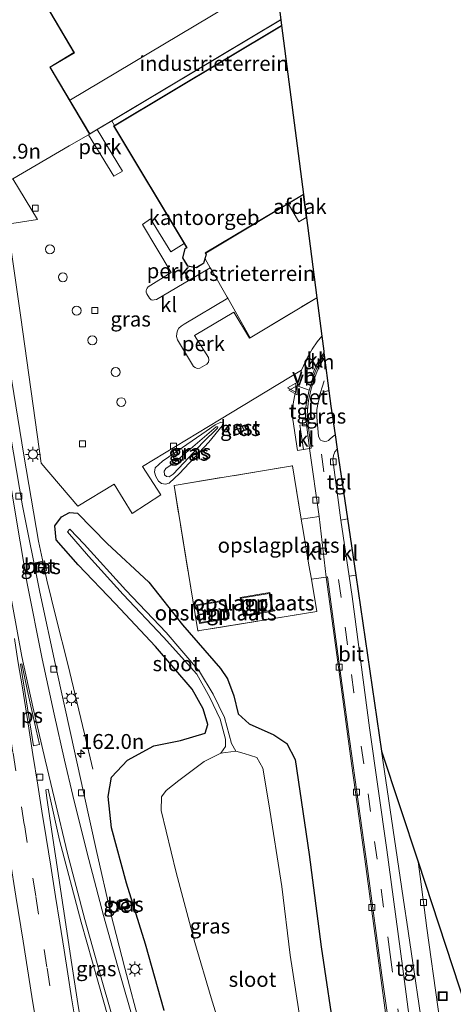
# Model space of a CAD drawing. Units: metres. Extents: x 155978 to 158207, y 381249 to 387503.
# Drawn here: x 157779 to 157852, y 382645 to 382810 of the extents above; entities that cross this region are included whole.
import ezdxf
from ezdxf.enums import TextEntityAlignment as Align

# ---------------------------------------------------------------- set-up
doc = ezdxf.new("R2010")
doc.units = ezdxf.units.M
doc.linetypes.add('IE-TERREINAFSCHEIDING', pattern=[10, 8, -2])
doc.linetypes.add('VW-3-9_STREEP', pattern=[12, 3, -9])
doc.layers.get('0').update_dxf_attribs({"lineweight": 25})
for name, color, linetype, lineweight in [('B-ME-AL-OVERIG-GV-B6', 7, 'BV-GELEIDERAIL', 18), ('B-ME-AL-OVERIG-S-B1', 7, 'Continuous', 18), ('B-ME-AM-KILOMETR-S-B1', 7, 'Continuous', 18), ('B-ME-BV-GELEIDECONSTRUCTIE-GELEIDERAIL-L-B1', 213, 'BV-GELEIDERAIL', 18), ('B-ME-GW-KRUINLIJN-L-B1', 93, 'Continuous', 18), ('B-ME-GW-TEENLIJN-L-B1', 93, 'Continuous', 18), ('B-ME-IE-GRASLAND-GV-B6', 93, 'Continuous', 18), ('B-ME-IE-GRONDWERKLIJN-GROND_INGERICHT-GV-B6', 253, 'Continuous', 18), ('B-ME-IE-INRICHTINGSELEMENT-S-B1', 253, 'Continuous', 18), ('B-ME-IE-MEUBILAIR_WEGMEUBILAIR-LICHTMAST-S-B1', 8, 'Continuous', 18), ('B-ME-IE-TERREINAFSCHEIDING-DOORGANG-L-B1', 8, 'IE-TERREINAFSCHEIDING-KUNSTMATIG-OPEN', 18), ('B-ME-IE-TERREINAFSCHEIDING-RASTERHEKWERK-L-B1', 8, 'IE-TERREINAFSCHEIDING', 18), ('B-ME-KG-KADASTRAAL-DAKRAND-L-B1', 13, 'Continuous', 18), ('B-ME-KG-KADASTRAAL-NOKLIJN-L-B1', 13, 'Continuous', 18), ('B-ME-MW-MUUR-GV-B6', 8, 'IE-TERREINAFSCHEIDING-KUNSTMATIG', 18), ('B-ME-OG-BEBOUWING-GV-B6', 173, 'Continuous', 18), ('B-ME-OG-WATER-GV-B6', 153, 'Continuous', 18), ('B-ME-VH-VERH_SOORT-BETON-OVERIG-GV-B6', 8, 'IE-TERREINAFSCHEIDING-NATUURLIJK-HOUTWAL', 18), ('B-ME-VH-VERH_SOORT-BITUMEN-GV-B6', 8, 'IE-TERREINAFSCHEIDING-NATUURLIJK-HOUTWAL', 18), ('B-ME-VH-VERH_SOORT-KLINKERS-GV-B6', 8, 'IE-TERREINAFSCHEIDING-NATUURLIJK-HOUTWAL', 18), ('B-ME-VH-VERH_SOORT-TEGELS-GV-B6', 8, 'Continuous', 18), ('B-ME-VV-KOLK-S-B1', 8, 'Continuous', 18), ('B-ME-VW-MARKERING-39STREEP-015-L-B1', 255, 'VW-3-9_STREEP', 18), ('B-ME-VW-MARKERING-DRIEHOEK-L-B1', 7, 'VW-HAAIETAND70-R-B', 18), ('B-ME-VW-MARKERING-STREEP-015-L-B1', 7, 'Continuous', 18), ('B-ME-VW-MARKERING-VLAKMARK-GV-B6', 7, 'Continuous', 18), ('B-ME-VW-MEUBILAIR_WEGMEUBILAIR-VERKEERSBORD-S-B1', 8, 'Continuous', 18)]:
    doc.layers.add(name, color=color, linetype=linetype, lineweight=lineweight)
doc.layers.add('B-ME-GW-INSTEEKWATERGANG-L-B1', color=10, linetype='Continuous')
doc.layers.add('B-ME-KG-KADASTRAAL-OPNAMEDTMGRENS-L-B1', color=10, linetype='Continuous')
doc.styles.add('NLCS-ISO', font='NLCS-ISO.TTF')
doc.linetypes.add('BV-GELEIDERAIL', pattern='A,10,-3,[108,NLCS.SHX,S=1,R=0,X=0,Y=0],-3', length=16)
doc.linetypes.add('IE-TERREINAFSCHEIDING-KUNSTMATIG', pattern='A,4,[82,NLCS.SHX,S=0.75,R=90,X=0,Y=0],4,-2', length=10)
doc.linetypes.add('IE-TERREINAFSCHEIDING-KUNSTMATIG-OPEN', pattern='A,7,-1.5,[67,NLCS.SHX,S=0.75,R=0,X=0,Y=0],-1.5', length=10)
doc.linetypes.add('IE-TERREINAFSCHEIDING-NATUURLIJK-HOUTWAL', pattern='A,7,-1.5,[67,NLCS.SHX,S=0.75,R=45,X=0,Y=0],-1.5,7,-1.5,[70,NLCS.SHX,S=0.75,R=0,X=0,Y=0],-1.5', length=20)
doc.linetypes.add('VW-HAAIETAND70-R-B', pattern='A,0,-0.5,[153,NLCS.SHX,S=1,R=180,X=-0.375,Y=0],-0.5', length=1)

# ---------------------------------------------------------------- blocks, each defined once
blk = doc.blocks.new('hecto')
for p, q in [((0, 0.625), (-0.625, 0)), ((0, -0.625), (0, 0.625)), ((-0.625, 0), (0.625, 0)), ((0.625, 0), (0, -0.625))]:
    blk.add_line(p, q)
blk = doc.blocks.new('lantaarnpaal')
for p, q in [((-0.75, 0), (-1.25, 0)), ((-0.88, 0.88), (-0.53, 0.53)), ((0, 0.75), (0, 1.25)), ((0.53, 0.53), (0.88, 0.88)), ((0.75, 0), (1.25, 0)), ((-0.53, -0.53), (-0.88, -0.88)), ((0, -0.75), (0, -1.25)), ((0.53, -0.53), (0.88, -0.88))]:
    blk.add_line(p, q)
blk.add_circle((0, 0), 0.75)
blk = doc.blocks.new('dtb')
blk.add_circle((0, 0), 0.75)
blk = doc.blocks.new('kolk')
blk.add_lwpolyline([(-0.5, -0.5), (0.5, -0.5), (0.5, 0.5), (-0.5, 0.5)], close=True)
blk = doc.blocks.new('put')
for p, q in [((0.75, 0.75), (-0.75, 0.75)), ((-0.75, 0.75), (-0.75, -0.75)), ((0.75, -0.75), (0.75, 0.75)), ((-0.75, -0.75), (0.75, -0.75))]:
    blk.add_line(p, q)
blk.add_lwpolyline([(-0.625, 0.625), (0.625, 0.625), (0.625, -0.625), (-0.625, -0.625)], close=True)
blk = doc.blocks.new('verkeersbord')
for p, q in [((0, 0.75), (-0.75, -0.625)), ((0.75, -0.625), (0, 0.75)), ((-0.75, -0.625), (0.75, -0.625))]:
    blk.add_line(p, q)

msp = doc.modelspace()

# ---------------------------------------------------------------- linework, layer by layer
at = {"layer": 'B-ME-AL-OVERIG-GV-B6'}
for points in [[(157790.932, 382790.507, 19.466), (157791.135, 382790.622, 19.452), (157792.402, 382791.38, 19.381), (157796.624, 382784.427, 19.508), (157795.168, 382783.568, 19.468), (157790.932, 382790.507, 19.466)], [(157806.962, 382772.305, 19.546), (157807.377, 382771.613, 19.524), (157807.079, 382771.43, 19.524), (157806.692, 382769.902, 19.524), (157807.545, 382768.526, 19.524), (157808.999, 382768.231, 19.524), (157810.261, 382768.983, 19.524), (157810.454, 382769.701, 19.517), (157811.315, 382768.239, 19.495), (157802.327, 382762.923, 19.403), (157801.957, 382762.837, 19.377), (157801.678, 382762.824, 19.366), (157801.418, 382762.882, 19.366), (157801.15, 382763.127, 19.366), (157800.698, 382763.854, 19.401), (157800.614, 382764.154, 19.415), (157800.628, 382764.365, 19.426), (157800.664, 382764.6, 19.452), (157800.795, 382764.816, 19.461), (157800.924, 382765.055, 19.466), (157804.762, 382767.445, 19.494), (157799.966, 382775.495, 19.482), (157801.348, 382776.421, 19.473), (157804.725, 382770.875, 19.548), (157806.962, 382772.305, 19.546)], [(157818.023, 382756.506, 19.317), (157817.91, 382756.431, 19.328), (157815.287, 382760.772, 19.398), (157808.713, 382756.906, 19.272), (157811.028, 382753.181, 19.242), (157811.067, 382752.832, 19.235), (157811.015, 382752.433, 19.23), (157810.773, 382752.095, 19.235), (157809.589, 382751.435, 19.23), (157809.243, 382751.349, 19.226), (157809.006, 382751.409, 19.216), (157808.792, 382751.516, 19.216), (157808.55, 382751.692, 19.223), (157805.851, 382756.17, 19.263), (157805.688, 382756.7, 19.263), (157805.71, 382757.238, 19.268), (157805.852, 382757.711, 19.279), (157806.091, 382758.119, 19.286), (157806.449, 382758.462, 19.303), (157806.971, 382758.789, 19.34), (157814.284, 382763.112, 19.455), (157818.023, 382756.506, 19.317)]]:
    msp.add_polyline3d(points, dxfattribs=at)
at = {"layer": 'B-ME-BV-GELEIDECONSTRUCTIE-GELEIDERAIL-L-B1'}
msp.add_polyline3d([(157791.671, 382684.236, 19.703), (157790.26, 382690.181, 19.796), (157787.491, 382701.83, 20.257), (157785.526, 382709.533, 20.346), (157783.956, 382715.907, 20.428), (157783.42, 382718.497, 20.43), (157782.613, 382722.43, 20.453), (157780.145, 382736.865, 20.572), (157777.793, 382751.328, 20.642), (157775.091, 382768.367, 20.754), (157773.6285, 382777.6436, 20.6704)], dxfattribs=at)
at = {"layer": 'B-ME-GW-INSTEEKWATERGANG-L-B1'}
msp.add_polyline3d([(157803.636, 382643.816, 19.712), (157800.485, 382654.925, 19.707), (157797.339, 382665.165, 19.775), (157794.812, 382674.412, 19.768), (157794.259, 382679.67, 19.657), (157794.78, 382682.925, 19.535), (157797.461, 382685.764, 19.196), (157801.87, 382688.134, 18.927), (157806.362, 382689.015, 18.701), (157810.503, 382690.283, 18.479), (157810.943, 382691.727, 18.497), (157810.151, 382694.332, 18.576), (157808.288, 382697.635, 18.583), (157802.178, 382704.789, 18.692), (157795.427, 382711.965, 18.836), (157789.23, 382718.453, 19.041), (157785.56, 382722.628, 19.363), (157785.316, 382725.017, 19.499), (157786.455, 382726.491, 19.538), (157787.796, 382727.207, 19.516), (157789.12, 382727.138, 19.59), (157794.065, 382722.044, 19.461), (157801.04, 382715.59, 19.273), (157806.69, 382708.403, 19.245), (157813.067, 382701.128, 19.253), (157814.19, 382699.356, 19.205), (157815.256, 382696.539, 18.986), (157816.012, 382693.507, 18.687), (157817.817, 382691.825, 18.646), (157821.95, 382690.013, 18.67), (157824.164, 382688.517, 18.68), (157825.52, 382685.834, 18.702), (157827.866, 382669.928, 18.747), (157829.91, 382654.489, 18.694), (157832.258, 382638.4, 18.748)], dxfattribs=at)
at = {"layer": 'B-ME-GW-KRUINLIJN-L-B1'}
msp.add_polyline3d([(157806.918, 382735.553, 19.815), (157805.098, 382733.679, 19.966), (157804.429, 382733.226, 19.949), (157804.001, 382733.247, 19.98), (157803.683, 382733.55, 20), (157803.608, 382734.133, 19.995), (157803.868, 382734.591, 19.983), (157805.273, 382735.563, 19.899), (157809.21, 382738.91, 19.666), (157812.303, 382741.581, 19.408), (157812.515, 382741.601, 19.414), (157812.591, 382741.507, 19.416), (157812.545, 382741.371, 19.427), (157810.104, 382738.975, 19.588), (157806.918, 382735.553, 19.815)], dxfattribs=at)
at = {"layer": 'B-ME-GW-TEENLIJN-L-B1'}
msp.add_polyline3d([(157806.675, 382738.117, 19.283), (157803.314, 382735.815, 19.454), (157802.102, 382734.701, 19.48), (157802.007, 382733.977, 19.501), (157802.198, 382733.24, 19.511), (157802.665, 382732.483, 19.532), (157803.191, 382732.102, 19.543), (157803.847, 382731.977, 19.552), (157804.426, 382732.123, 19.496), (157806.205, 382733.764, 19.465), (157811.072, 382739, 19.325), (157813.316, 382741.759, 19.28), (157813.453, 382742.175, 19.282), (157813.366, 382742.313, 19.274), (157813.106, 382742.352, 19.269), (157812.142, 382741.936, 19.267), (157810.644, 382740.853, 19.253), (157806.675, 382738.117, 19.283)], dxfattribs=at)
at = {"layer": 'B-ME-IE-GRASLAND-GV-B6'}
for points in [[(157799.644, 382640.977, 19.936), (157797.04, 382650.887, 19.936), (157794.659, 382660.248, 19.934), (157792.339, 382670.27, 19.894), (157790.093, 382680.361, 19.807), (157787.977, 382690.026, 19.799), (157785.566, 382701.153, 19.785), (157782.784, 382713.89, 19.776), (157779.914, 382728.339, 19.829), (157776.875, 382746.134, 19.993), (157774.798, 382758.592, 20.032), (157769.757, 382789.299, 20.248), (157766.92, 382806.875, 20.437), (157764.483, 382822.028, 20.654)], [(157778.266, 382783.108, 19.226), (157782.396, 382776.295, 19.242), (157777.41, 382775.558, 19.345), (157779.629, 382759.898, 19.398), (157783.057, 382735.514, 19.527), (157789.194, 382728.271, 19.487), (157795.261, 382731.999, 19.333), (157798.261, 382727.043, 19.454), (157803.071, 382730.177, 19.457), (157800.009, 382734.943, 19.303), (157812.895, 382742.781, 19.174), (157826.601, 382751.1, 19.298), (157825.852, 382748.468, 19.263), (157825.794, 382748.262, 19.261), (157825.398, 382746.68, 19.24), (157825.198, 382745.411, 19.256), (157825.122, 382743.983, 19.27), (157825.126, 382742.839, 19.279), (157825.922, 382737.598, 19.214), (157826.925, 382737.783, 19.154), (157827.936, 382737.969, 19.093), (157829.545, 382726.554, 19.067), (157826.566, 382726.097, 19.312), (157825.084, 382735.042, 19.5), (157805.269, 382731.773, 19.511), (157809.257, 382707.39, 19.511), (157829.165, 382710.664, 19.455), (157828.243, 382716.04, 19.331), (157830.747, 382716.405, 19.067), (157832.669, 382702.18, 18.985), (157834.948, 382685.169, 18.944), (157837.184, 382669.136, 18.967), (157839.831, 382649.667, 19.013), (157840.64, 382643.418, 18.957)], [(157832.211, 382740.23, 19.157), (157831.776, 382739.934, 19.167), (157831.327, 382739.517, 19.153), (157831.104, 382739.297, 19.158), (157830.853, 382739.169, 19.177), (157830.481, 382739.129, 19.16), (157830.056, 382739.227, 19.16), (157829.793, 382739.379, 19.165), (157829.542, 382739.764, 19.165), (157829.46, 382740.041, 19.165), (157829.178, 382743.203, 19.177), (157829.189, 382744.511, 19.179), (157829.372, 382745.64, 19.179), (157829.593, 382746.444, 19.172), (157829.829, 382746.898, 19.17), (157830.21, 382747.265, 19.167), (157830.62, 382747.494, 19.153), (157830.964, 382747.626, 19.146), (157831.168, 382747.627, 19.148), (157831.503, 382745.038, 19.148), (157832.211, 382740.23, 19.157)], [(157806.205, 382733.764, 19.465), (157811.072, 382739, 19.325), (157813.316, 382741.759, 19.28), (157813.453, 382742.175, 19.282), (157813.366, 382742.313, 19.274), (157813.106, 382742.352, 19.269), (157812.142, 382741.936, 19.267), (157810.644, 382740.853, 19.253), (157806.675, 382738.117, 19.283), (157803.314, 382735.815, 19.454), (157802.102, 382734.701, 19.48), (157802.007, 382733.977, 19.501), (157802.198, 382733.24, 19.511), (157802.665, 382732.483, 19.532), (157803.191, 382732.102, 19.543), (157803.847, 382731.977, 19.552), (157804.426, 382732.123, 19.496), (157806.205, 382733.764, 19.465)], [(157806.675, 382738.117, 19.283), (157810.644, 382740.853, 19.253), (157812.142, 382741.936, 19.267), (157813.106, 382742.352, 19.269), (157813.366, 382742.313, 19.274), (157813.453, 382742.175, 19.282), (157813.316, 382741.759, 19.28), (157811.072, 382739, 19.325), (157806.205, 382733.764, 19.465), (157804.426, 382732.123, 19.496), (157803.847, 382731.977, 19.552), (157803.191, 382732.102, 19.543), (157802.665, 382732.483, 19.532), (157802.198, 382733.24, 19.511), (157802.007, 382733.977, 19.501), (157802.102, 382734.701, 19.48), (157803.314, 382735.815, 19.454), (157806.675, 382738.117, 19.283)], [(157806.918, 382735.553, 19.815), (157805.098, 382733.679, 19.966), (157804.429, 382733.226, 19.949), (157804.001, 382733.247, 19.98), (157803.683, 382733.55, 20), (157803.608, 382734.133, 19.995), (157803.868, 382734.591, 19.983), (157805.273, 382735.563, 19.899), (157809.21, 382738.91, 19.666), (157812.303, 382741.581, 19.408), (157812.515, 382741.601, 19.414), (157812.591, 382741.507, 19.416), (157812.545, 382741.371, 19.427), (157810.104, 382738.975, 19.588), (157806.918, 382735.553, 19.815)], [(157806.918, 382735.553, 19.815), (157810.104, 382738.975, 19.588), (157812.545, 382741.371, 19.427), (157812.591, 382741.507, 19.416), (157812.515, 382741.601, 19.414), (157812.303, 382741.581, 19.408), (157809.21, 382738.91, 19.666), (157805.273, 382735.563, 19.899), (157803.868, 382734.591, 19.983), (157803.608, 382734.133, 19.995), (157803.683, 382733.55, 20), (157804.001, 382733.247, 19.98), (157804.429, 382733.226, 19.949), (157805.098, 382733.679, 19.966), (157806.918, 382735.553, 19.815)], [(157815.625, 382741.657, 19.344), (157816.231, 382740.504, 19.344), (157817.069, 382740.944, 19.344), (157816.462, 382742.097, 19.344), (157815.625, 382741.657, 19.344)], [(157832.258, 382638.4, 18.748), (157829.91, 382654.489, 18.694), (157827.866, 382669.928, 18.747), (157825.52, 382685.834, 18.702), (157824.164, 382688.517, 18.68), (157821.95, 382690.013, 18.67), (157817.817, 382691.825, 18.646), (157816.012, 382693.507, 18.687), (157815.256, 382696.539, 18.986), (157814.19, 382699.356, 19.205), (157813.067, 382701.128, 19.253), (157806.69, 382708.403, 19.245), (157801.04, 382715.59, 19.273), (157794.065, 382722.044, 19.461), (157789.12, 382727.138, 19.59), (157787.796, 382727.207, 19.516), (157786.455, 382726.491, 19.538), (157785.316, 382725.017, 19.499), (157785.56, 382722.628, 19.363), (157789.23, 382718.453, 19.041), (157795.427, 382711.965, 18.836), (157802.178, 382704.789, 18.692), (157808.288, 382697.635, 18.583), (157810.151, 382694.332, 18.576), (157810.943, 382691.727, 18.497), (157810.503, 382690.283, 18.479), (157806.362, 382689.015, 18.701), (157801.87, 382688.134, 18.927), (157797.461, 382685.764, 19.196), (157794.78, 382682.925, 19.535), (157794.259, 382679.67, 19.657), (157794.812, 382674.412, 19.768), (157797.339, 382665.165, 19.775), (157800.485, 382654.925, 19.707), (157803.636, 382643.816, 19.712)], [(157803.636, 382643.816, 19.712), (157800.485, 382654.925, 19.707), (157797.339, 382665.165, 19.775), (157794.812, 382674.412, 19.768), (157794.259, 382679.67, 19.657), (157794.78, 382682.925, 19.535), (157797.461, 382685.764, 19.196), (157801.87, 382688.134, 18.927), (157806.362, 382689.015, 18.701), (157810.503, 382690.283, 18.479), (157810.943, 382691.727, 18.497), (157810.151, 382694.332, 18.576), (157808.288, 382697.635, 18.583), (157802.178, 382704.789, 18.692), (157795.427, 382711.965, 18.836), (157789.23, 382718.453, 19.041), (157785.56, 382722.628, 19.363), (157785.316, 382725.017, 19.499), (157786.455, 382726.491, 19.538), (157787.796, 382727.207, 19.516), (157789.12, 382727.138, 19.59), (157794.065, 382722.044, 19.461), (157801.04, 382715.59, 19.273), (157806.69, 382708.403, 19.245), (157813.067, 382701.128, 19.253), (157814.19, 382699.356, 19.205), (157815.256, 382696.539, 18.986), (157816.012, 382693.507, 18.687), (157817.817, 382691.825, 18.646), (157821.95, 382690.013, 18.67), (157824.164, 382688.517, 18.68), (157825.52, 382685.834, 18.702), (157827.866, 382669.928, 18.747), (157829.91, 382654.489, 18.694), (157832.258, 382638.4, 18.748)], [(157826.593, 382640.872, 16.54), (157824.719, 382653.062, 16.54), (157823.293, 382664.608, 16.54), (157821.15, 382678.443, 16.54), (157820.127, 382684.41, 16.54), (157819.149, 382686.188, 16.54), (157816.975, 382686.857, 16.54), (157815.624, 382687.27, 16.54), (157814.861, 382688.517, 16.866), (157813.716, 382692.891, 17.496), (157811.796, 382696.811, 17.499), (157809.526, 382700.623, 17.573), (157803.963, 382707.117, 17.544), (157797.175, 382714.237, 17.54), (157790.247, 382721.927, 17.673), (157787.835, 382724.434, 17.791), (157787.427, 382724.014, 17.772), (157790.952, 382719.914, 17.737), (157796.769, 382713.481, 17.594), (157803.478, 382706.37, 17.547), (157809.075, 382700.159, 17.476), (157811.281, 382696.261, 17.445), (157812.967, 382692.632, 17.63), (157813.899, 382689.291, 17.294), (157813.894, 382688.02, 16.979), (157813.108, 382686.917, 16.54), (157810.289, 382685.528, 16.54), (157806.065, 382682.364, 16.54), (157803.962, 382680.687, 16.54), (157803.15, 382679.618, 16.54), (157803.127, 382677.311, 16.54), (157805.604, 382666.906, 16.54), (157808.765, 382655.173, 16.54), (157811.453, 382645.932, 16.54), (157814.581, 382635.793, 16.54)], [(157782.003, 382718.787, 19.844), (157782.336, 382717.198, 19.81), (157783.915, 382717.53, 19.773), (157783.582, 382719.119, 19.807), (157782.003, 382718.787, 19.844)], [(157857.583, 382584.578, 19.13), (157855.809, 382584.014, 19.131), (157847.512, 382636.256, 19.113), (157844.223, 382658.601, 19.093), (157843.845, 382661.172, 19.093), (157840.006, 382687.259, 19.055), (157846.0922, 382668.7162, 19.0947), (157846.432, 382666.234, 19.094), (157847.575, 382657.58, 19.112), (157849.418, 382644.429, 19.121), (157852.176, 382624.338, 19.125), (157855.697, 382598.3, 19.125), (157857.583, 382584.578, 19.13)], [(157792.792, 382630.691, 20.068), (157791.433, 382630.782, 20.086), (157789.186, 382644.987, 19.945), (157788.168, 382651.496, 19.981), (157783.967, 382679.362, 19.857), (157783.837, 382680.789, 19.838), (157784.2003, 382680.8978, 19.9847), (157786.115, 382672.346, 20.037), (157789.704, 382658.592, 20.069), (157792.561, 382648.561, 20.049), (157795.108, 382639.698, 20.07), (157799.011, 382626.256, 20.035), (157800.671, 382620.723, 19.995), (157794.694, 382629.299, 20.038), (157794.455, 382630.935, 20.05), (157792.792, 382630.691, 20.068)], [(157796.204, 382660.6469, 19.85), (157797.7639, 382661.003, 19.85), (157797.4078, 382662.5628, 19.85), (157795.8479, 382662.2067, 19.85), (157796.204, 382660.6469, 19.85)]]:
    msp.add_polyline3d(points, dxfattribs=at)
at = {"layer": 'B-ME-IE-GRONDWERKLIJN-GROND_INGERICHT-GV-B6'}
for points in [[(157782.07, 382815.262, 19.212), (157788.515, 382804.275, 19.212), (157784.491, 382801.853, 19.212), (157791.135, 382790.622, 19.452), (157790.932, 382790.507, 19.466), (157787.717, 382788.677, 19.332), (157778.266, 382783.108, 19.226), (157777.982, 382782.941, 19.402), (157776.457, 382782.056, 19.46), (157775.553, 382787.128, 19.355), (157774.931, 382792.143, 19.381), (157771.538, 382817.86, 19.255)], [(157823.25, 382808.81, 19.524), (157795.319, 382792.079, 19.446), (157794.869, 382792.856, 19.449), (157823.127, 382809.759, 19.212), (157823.25, 382808.81, 19.524)], [(157829.152, 382763.207, 19.325), (157818.023, 382756.506, 19.317), (157814.284, 382763.112, 19.455), (157814.17, 382763.314, 19.536), (157811.624, 382767.715, 19.477), (157811.315, 382768.239, 19.495), (157810.454, 382769.701, 19.517), (157810.672, 382770.511, 19.524), (157810.621, 382770.6, 19.524), (157810.56, 382770.687, 19.524), (157826.916, 382780.485, 19.524), (157829.152, 382763.207, 19.325)], [(157826.566, 382726.097, 19.312), (157826.877, 382724.219, 19.327), (157827.838, 382718.402, 19.451), (157828.243, 382716.04, 19.331), (157829.165, 382710.664, 19.455), (157809.257, 382707.39, 19.511), (157805.269, 382731.773, 19.511), (157825.084, 382735.042, 19.5), (157826.566, 382726.097, 19.312)], [(157816.354, 382713.006, 19.375), (157816.883, 382709.888, 19.384), (157821.849, 382710.73, 19.394), (157821.321, 382713.848, 19.385), (157816.354, 382713.006, 19.375)], [(157816.527, 382712.883, 18.22), (157821.198, 382713.675, 18.22), (157821.676, 382710.853, 18.22), (157817.006, 382710.061, 18.22), (157816.527, 382712.883, 18.22)], [(157814.411, 382709.486, 19.436), (157813.865, 382712.613, 19.438), (157809.009, 382711.766, 19.417), (157809.554, 382708.639, 19.415), (157814.411, 382709.486, 19.436)], [(157814.237, 382709.608, 18.269), (157809.676, 382708.813, 18.269), (157809.182, 382711.644, 18.269), (157813.743, 382712.439, 18.269), (157814.237, 382709.608, 18.269)]]:
    msp.add_polyline3d(points, dxfattribs=at)
at = {"layer": 'B-ME-IE-TERREINAFSCHEIDING-DOORGANG-L-B1'}
for p, q in [((157814.17, 382763.314, 19.536), (157811.624, 382767.715, 19.477)), ((157826.877, 382724.219, 19.327), (157827.838, 382718.402, 19.451))]:
    msp.add_line(p, q, dxfattribs=at)
msp.add_polyline3d([(157777.982, 382782.941, 19.402), (157778.266, 382783.108, 19.226), (157787.717, 382788.677, 19.332)], dxfattribs=at)
at = {"layer": 'B-ME-IE-TERREINAFSCHEIDING-RASTERHEKWERK-L-B1'}
msp.add_line((157795.319, 382792.079, 19.446), (157794.869, 382792.856, 19.449), dxfattribs=at)
for points in [[(157787.717, 382788.677, 19.332), (157790.932, 382790.507, 19.466), (157791.135, 382790.622, 19.452)], [(157811.624, 382767.715, 19.477), (157811.315, 382768.239, 19.495), (157810.454, 382769.701, 19.517)], [(157814.17, 382763.314, 19.536), (157814.284, 382763.112, 19.455), (157818.023, 382756.506, 19.317), (157829.152, 382763.207, 19.325)], [(157827.838, 382718.402, 19.451), (157828.243, 382716.04, 19.331), (157829.165, 382710.664, 19.455), (157809.257, 382707.39, 19.511), (157805.269, 382731.773, 19.511), (157825.084, 382735.042, 19.5), (157826.566, 382726.097, 19.312), (157826.877, 382724.219, 19.327)]]:
    msp.add_polyline3d(points, dxfattribs=at)
at = {"layer": 'B-ME-KG-KADASTRAAL-DAKRAND-L-B1'}
for points in [[(157823.073, 382809.785, 22.696), (157791.153, 382790.691, 22.736), (157784.56, 382801.836, 22.724), (157788.584, 382804.257, 22.715), (157782.138, 382815.245, 22.701), (157786.205, 382817.739, 22.708), (157779.625, 382828.702, 22.71), (157783.788, 382831.153, 22.694), (157777.21, 382842.158, 22.643), (157781.28, 382844.605, 22.636), (157774.81, 382855.704, 22.573), (157785.588, 382862.14, 22.689), (157785.511, 382862.269, 23.718), (157784.811, 382863.445, 23.726), (157784.684, 382863.638, 22.036)], [(157826.862, 382780.511, 32.864), (157810.5, 382770.71, 33.138), (157810.575, 382770.58, 34.306), (157810.618, 382770.504, 34.304), (157810.218, 382769.016, 34.293), (157808.99, 382768.283, 34.288), (157807.576, 382768.57, 34.281), (157806.746, 382769.911, 34.405), (157807.123, 382771.398, 34.335), (157807.445, 382771.596, 34.328), (157807.406, 382771.656, 33.116), (157795.232, 382791.969, 32.572), (157823.21, 382808.728, 32.058)], [(157816.441, 382742.03, 20.2), (157817.001, 382740.965, 20.182), (157816.252, 382740.571, 20.185), (157815.692, 382741.636, 20.203), (157816.441, 382742.03, 20.2)]]:
    msp.add_polyline3d(points, dxfattribs=at)
at = {"layer": 'B-ME-KG-KADASTRAAL-NOKLIJN-L-B1'}
msp.add_line((157787.965, 382796.385, 25.742), (157822.163, 382816.815, 25.769), dxfattribs=at)
at = {"layer": 'B-ME-KG-KADASTRAAL-OPNAMEDTMGRENS-L-B1'}
for points in [[(157805.209, 382980.193, 19.419), (157804.998, 382969.492, 19.212), (157804.958, 382967.488, 19.212), (157812.246, 382893.823, 16.815), (157823.127, 382809.759, 19.212), (157823.25, 382808.81, 19.524), (157826.916, 382780.485, 19.524), (157829.152, 382763.207, 19.325), (157829.984, 382756.774, 19.267), (157830.306, 382754.288, 19.21), (157830.344, 382753.994, 19.189), (157830.392, 382753.626, 19.11), (157830.447, 382753.202, 19.124), (157831.168, 382747.627, 19.148), (157831.503, 382745.038, 19.148), (157832.211, 382740.23, 19.157), (157832.563, 382737.838, 19.184), (157834.282, 382726.156, 19.135), (157835.67, 382716.721, 19.096), (157840.006, 382687.259, 19.055)], [(157840.006, 382687.259, 19.055), (157846.0922, 382668.7162, 19.0947), (157859.896, 382626.6598, 19.135), (157863.6022, 382615.3681, 19.2948), (157869.7043, 382588.6107, 19.3774), (157892.0489, 382471.5426, 19.3166), (157893.0307, 382466.5992, 19.2445), (157893.2945, 382465.271, 19.0945), (157895.2664, 382455.3422, 19.0598), (157896.0596, 382451.3482, 19.3768), (157923.133, 382315.03, 19.644), (157951.517, 382304.906, 19.588), (157941.939, 382265.771, 19.644), (157938.389, 382251.27, 19.464), (157938.3112, 382250.952, 19.4151), (157937.3785, 382247.1406, 19.1604), (157933.6414, 382231.8699, 19.3224), (157932.6483, 382227.8128, 19.2091), (157931.9436, 382224.9333, 19.1563), (157931.2166, 382221.9638, 19.0789), (157930.865, 382220.528, 19.171)]]:
    msp.add_polyline3d(points, dxfattribs=at)
at = {"layer": 'B-ME-MW-MUUR-GV-B6'}
for points in [[(157816.354, 382713.006, 19.375), (157821.321, 382713.848, 19.385), (157821.849, 382710.73, 19.394), (157816.883, 382709.888, 19.384), (157816.354, 382713.006, 19.375)], [(157816.527, 382712.883, 18.22), (157817.006, 382710.061, 18.22), (157821.676, 382710.853, 18.22), (157821.198, 382713.675, 18.22), (157816.527, 382712.883, 18.22)], [(157814.411, 382709.486, 19.436), (157809.554, 382708.639, 19.415), (157809.009, 382711.766, 19.417), (157813.865, 382712.613, 19.438), (157814.411, 382709.486, 19.436)], [(157814.237, 382709.608, 18.269), (157813.743, 382712.439, 18.269), (157809.182, 382711.644, 18.269), (157809.676, 382708.813, 18.269), (157814.237, 382709.608, 18.269)]]:
    msp.add_polyline3d(points, dxfattribs=at)
at = {"layer": 'B-ME-OG-BEBOUWING-GV-B6'}
for points in [[(157826.916, 382780.485, 19.524), (157810.56, 382770.687, 19.524), (157810.621, 382770.6, 19.524), (157810.672, 382770.511, 19.524), (157810.454, 382769.701, 19.517), (157810.261, 382768.983, 19.524), (157808.999, 382768.231, 19.524), (157807.545, 382768.526, 19.524), (157806.692, 382769.902, 19.524), (157807.079, 382771.43, 19.524), (157807.377, 382771.613, 19.524), (157806.962, 382772.305, 19.546), (157795.164, 382791.986, 19.524), (157795.319, 382792.079, 19.446), (157823.25, 382808.81, 19.524), (157826.916, 382780.485, 19.524)], [(157826.876, 382780.481, 23.871), (157827.371, 382776.649, 23.857), (157826.158, 382775.931, 23.857), (157824.349, 382778.986, 23.871), (157826.876, 382780.481, 23.871)], [(157816.462, 382742.097, 19.344), (157817.069, 382740.944, 19.344), (157816.231, 382740.504, 19.344), (157815.625, 382741.657, 19.344), (157816.462, 382742.097, 19.344)]]:
    msp.add_polyline3d(points, dxfattribs=at)
at = {"layer": 'B-ME-OG-WATER-GV-B6'}
for points in [[(157815.624, 382687.27, 16.54), (157813.108, 382686.917, 16.54), (157813.894, 382688.02, 16.979), (157813.899, 382689.291, 17.294), (157812.967, 382692.632, 17.63), (157811.281, 382696.261, 17.445), (157809.075, 382700.159, 17.476), (157803.478, 382706.37, 17.547), (157796.769, 382713.481, 17.594), (157790.952, 382719.914, 17.737), (157787.427, 382724.014, 17.772), (157787.835, 382724.434, 17.791), (157790.247, 382721.927, 17.673), (157797.175, 382714.237, 17.54), (157803.963, 382707.117, 17.544), (157809.526, 382700.623, 17.573), (157811.796, 382696.811, 17.499), (157813.716, 382692.891, 17.496), (157814.861, 382688.517, 16.866), (157815.624, 382687.27, 16.54)], [(157814.581, 382635.793, 16.54), (157811.453, 382645.932, 16.54), (157808.765, 382655.173, 16.54), (157805.604, 382666.906, 16.54), (157803.127, 382677.311, 16.54), (157803.15, 382679.618, 16.54), (157803.962, 382680.687, 16.54), (157806.065, 382682.364, 16.54), (157810.289, 382685.528, 16.54), (157813.108, 382686.917, 16.54), (157815.624, 382687.27, 16.54), (157816.975, 382686.857, 16.54), (157819.149, 382686.188, 16.54), (157820.127, 382684.41, 16.54), (157821.15, 382678.443, 16.54), (157823.293, 382664.608, 16.54), (157824.719, 382653.062, 16.54), (157826.593, 382640.872, 16.54)]]:
    msp.add_polyline3d(points, dxfattribs=at)
at = {"layer": 'B-ME-VH-VERH_SOORT-BETON-OVERIG-GV-B6'}
for points in [[(157830.447, 382753.202, 19.124), (157829.734, 382752.034, 19.158), (157829.138, 382750.747, 19.177), (157828.597, 382749.275, 19.172), (157828.175, 382747.739, 19.139), (157827.787, 382745.994, 19.149), (157827.602, 382744.374, 19.153), (157827.551, 382743.438, 19.163), (157827.691, 382741.88, 19.181), (157828.19, 382738.027, 19.111), (157827.936, 382737.969, 19.093), (157827.412, 382742.034, 19.118), (157827.364, 382742.402, 19.121), (157827.279, 382743.263, 19.123), (157827.28, 382744.267, 19.128), (157827.345, 382744.9, 19.116), (157827.506, 382746.004, 19.114), (157827.871, 382747.748, 19.123), (157828.856, 382750.781, 19.144), (157829.428, 382752.091, 19.137), (157830.392, 382753.626, 19.11), (157830.447, 382753.202, 19.124)], [(157782.003, 382718.787, 19.844), (157783.582, 382719.119, 19.807), (157783.915, 382717.53, 19.773), (157782.336, 382717.198, 19.81), (157782.003, 382718.787, 19.844)], [(157840.64, 382643.418, 18.957), (157839.831, 382649.667, 19.013), (157837.184, 382669.136, 18.967), (157834.948, 382685.169, 18.944), (157832.669, 382702.18, 18.985), (157830.747, 382716.405, 19.067), (157830.932, 382716.437, 19.058), (157832.355, 382706.041, 19.018), (157834.648, 382689.264, 18.974), (157837.627, 382667.592, 19.009), (157840.061, 382649.747, 19.02), (157840.937, 382643.458, 18.957)], [(157796.204, 382660.6469, 19.85), (157795.8479, 382662.2067, 19.85), (157797.4078, 382662.5628, 19.85), (157797.7639, 382661.003, 19.85), (157796.204, 382660.6469, 19.85)]]:
    msp.add_polyline3d(points, dxfattribs=at)
at = {"layer": 'B-ME-VH-VERH_SOORT-BITUMEN-GV-B6'}
for points in [[(157764.483, 382822.028, 20.654), (157766.92, 382806.875, 20.437), (157769.757, 382789.299, 20.248), (157774.798, 382758.592, 20.032), (157776.875, 382746.134, 19.993), (157779.914, 382728.339, 19.829), (157782.784, 382713.89, 19.776), (157785.566, 382701.153, 19.785), (157787.977, 382690.026, 19.799), (157790.093, 382680.361, 19.807), (157792.339, 382670.27, 19.894), (157794.659, 382660.248, 19.934), (157797.04, 382650.887, 19.936), (157799.644, 382640.977, 19.936)], [(157840.937, 382643.458, 18.957), (157840.061, 382649.747, 19.02), (157837.627, 382667.592, 19.009), (157834.648, 382689.264, 18.974), (157832.355, 382706.041, 19.018), (157830.932, 382716.437, 19.058), (157830.747, 382716.405, 19.067), (157829.545, 382726.554, 19.067), (157827.936, 382737.969, 19.093), (157828.19, 382738.027, 19.111), (157827.691, 382741.88, 19.181), (157827.551, 382743.438, 19.163), (157827.602, 382744.374, 19.153), (157827.787, 382745.994, 19.149), (157828.175, 382747.739, 19.139), (157828.597, 382749.275, 19.172), (157829.138, 382750.747, 19.177), (157829.734, 382752.034, 19.158), (157830.447, 382753.202, 19.124), (157831.168, 382747.627, 19.148), (157830.964, 382747.626, 19.146), (157830.62, 382747.494, 19.153), (157830.21, 382747.265, 19.167), (157829.829, 382746.898, 19.17), (157829.593, 382746.444, 19.172), (157829.372, 382745.64, 19.179), (157829.189, 382744.511, 19.179), (157829.178, 382743.203, 19.177), (157829.46, 382740.041, 19.165), (157829.542, 382739.764, 19.165), (157829.793, 382739.379, 19.165), (157830.056, 382739.227, 19.16), (157830.481, 382739.129, 19.16), (157830.853, 382739.169, 19.177), (157831.104, 382739.297, 19.158), (157831.327, 382739.517, 19.153), (157831.776, 382739.934, 19.167), (157832.211, 382740.23, 19.157), (157832.563, 382737.838, 19.184), (157832.187, 382737.412, 19.172), (157831.936, 382736.771, 19.167), (157831.828, 382736.042, 19.158), (157833.172, 382725.965, 19.088), (157834.564, 382716.574, 19.081), (157835.072, 382713.144, 19.079), (157837.973, 382691.141, 19.067), (157840.849, 382670.724, 19.072), (157843.521, 382651.209, 19.095), (157844.911, 382640.547, 19.01)], [(157795.108, 382639.698, 20.07), (157792.561, 382648.561, 20.049), (157789.704, 382658.592, 20.069), (157786.115, 382672.346, 20.037), (157784.2003, 382680.8978, 19.9847), (157783.837, 382680.789, 19.838), (157783.967, 382679.362, 19.857), (157788.168, 382651.496, 19.981), (157789.186, 382644.987, 19.945), (157791.433, 382630.782, 20.086)], [(157859.896, 382626.6598, 19.135), (157860.121, 382625.024, 19.136), (157862.413, 382608.375, 19.157), (157864.471, 382593.243, 19.141), (157866.595, 382577.664, 19.121), (157857.583, 382584.578, 19.13), (157855.697, 382598.3, 19.125), (157852.176, 382624.338, 19.125), (157849.418, 382644.429, 19.121), (157847.575, 382657.58, 19.112), (157846.432, 382666.234, 19.094), (157846.0922, 382668.7162, 19.0947), (157859.896, 382626.6598, 19.135)]]:
    msp.add_polyline3d(points, dxfattribs=at)
at = {"layer": 'B-ME-VH-VERH_SOORT-KLINKERS-GV-B6'}
for points in [[(157795.319, 382792.079, 19.446), (157795.164, 382791.986, 19.524), (157806.962, 382772.305, 19.546), (157804.725, 382770.875, 19.548), (157801.348, 382776.421, 19.473), (157799.966, 382775.495, 19.482), (157804.762, 382767.445, 19.494), (157800.924, 382765.055, 19.466), (157800.795, 382764.816, 19.461), (157800.664, 382764.6, 19.452), (157800.628, 382764.365, 19.426), (157800.614, 382764.154, 19.415), (157800.698, 382763.854, 19.401), (157801.15, 382763.127, 19.366), (157801.418, 382762.882, 19.366), (157801.678, 382762.824, 19.366), (157801.957, 382762.837, 19.377), (157802.327, 382762.923, 19.403), (157811.315, 382768.239, 19.495), (157811.624, 382767.715, 19.477), (157814.17, 382763.314, 19.536), (157814.284, 382763.112, 19.455), (157806.971, 382758.789, 19.34), (157806.449, 382758.462, 19.303), (157806.091, 382758.119, 19.286), (157805.852, 382757.711, 19.279), (157805.71, 382757.238, 19.268), (157805.688, 382756.7, 19.263), (157805.851, 382756.17, 19.263), (157808.55, 382751.692, 19.223), (157808.792, 382751.516, 19.216), (157809.006, 382751.409, 19.216), (157809.243, 382751.349, 19.226), (157809.589, 382751.435, 19.23), (157810.773, 382752.095, 19.235), (157811.015, 382752.433, 19.23), (157811.067, 382752.832, 19.235), (157811.028, 382753.181, 19.242), (157808.713, 382756.906, 19.272), (157815.287, 382760.772, 19.398), (157817.91, 382756.431, 19.328), (157818.023, 382756.506, 19.317), (157829.152, 382763.207, 19.325), (157829.984, 382756.774, 19.267), (157829.236, 382755.841, 19.279), (157828.381, 382754.612, 19.291), (157827.536, 382753.15, 19.279), (157826.601, 382751.1, 19.298), (157812.895, 382742.781, 19.174), (157800.009, 382734.943, 19.303), (157803.071, 382730.177, 19.457), (157798.261, 382727.043, 19.454), (157795.261, 382731.999, 19.333), (157789.194, 382728.271, 19.487), (157783.057, 382735.514, 19.527), (157779.629, 382759.898, 19.398), (157777.41, 382775.558, 19.345), (157782.396, 382776.295, 19.242), (157778.266, 382783.108, 19.226), (157787.717, 382788.677, 19.332), (157790.932, 382790.507, 19.466), (157795.168, 382783.568, 19.468), (157796.624, 382784.427, 19.508), (157792.402, 382791.38, 19.381), (157794.869, 382792.856, 19.449), (157795.319, 382792.079, 19.446)], [(157830.392, 382753.626, 19.11), (157829.428, 382752.091, 19.137), (157828.856, 382750.781, 19.144), (157827.871, 382747.748, 19.123), (157825.852, 382748.468, 19.263), (157826.601, 382751.1, 19.298), (157827.536, 382753.15, 19.279), (157828.381, 382754.612, 19.291), (157829.236, 382755.841, 19.279), (157829.984, 382756.774, 19.267), (157830.306, 382754.288, 19.21), (157830.344, 382753.994, 19.189), (157830.392, 382753.626, 19.11)], [(157827.936, 382737.969, 19.093), (157826.925, 382737.783, 19.154), (157826.344, 382741.892, 19.244), (157827.412, 382742.034, 19.118), (157827.936, 382737.969, 19.093)], [(157830.747, 382716.405, 19.067), (157828.243, 382716.04, 19.331), (157827.838, 382718.402, 19.451), (157826.877, 382724.219, 19.327), (157826.566, 382726.097, 19.312), (157829.545, 382726.554, 19.067), (157830.747, 382716.405, 19.067)], [(157835.67, 382716.721, 19.096), (157834.564, 382716.574, 19.081), (157833.172, 382725.965, 19.088), (157834.282, 382726.156, 19.135), (157835.67, 382716.721, 19.096)]]:
    msp.add_polyline3d(points, dxfattribs=at)
at = {"layer": 'B-ME-VH-VERH_SOORT-TEGELS-GV-B6'}
for points in [[(157827.871, 382747.748, 19.123), (157827.506, 382746.004, 19.114), (157827.345, 382744.9, 19.116), (157827.28, 382744.267, 19.128), (157827.279, 382743.263, 19.123), (157827.364, 382742.402, 19.121), (157827.412, 382742.034, 19.118), (157826.344, 382741.892, 19.244), (157826.925, 382737.783, 19.154), (157825.922, 382737.598, 19.214), (157825.126, 382742.839, 19.279), (157825.122, 382743.983, 19.27), (157825.198, 382745.411, 19.256), (157825.398, 382746.68, 19.24), (157825.794, 382748.262, 19.261), (157825.852, 382748.468, 19.263), (157827.871, 382747.748, 19.123)], [(157834.282, 382726.156, 19.135), (157833.172, 382725.965, 19.088), (157831.828, 382736.042, 19.158), (157831.936, 382736.771, 19.167), (157832.187, 382737.412, 19.172), (157832.563, 382737.838, 19.184), (157834.282, 382726.156, 19.135)], [(157855.809, 382584.014, 19.131), (157852.719, 382583.866, 19.088), (157850.571, 382599.677, 19.082), (157847.928, 382618.862, 19.08), (157844.911, 382640.547, 19.01), (157843.521, 382651.209, 19.095), (157840.849, 382670.724, 19.072), (157837.973, 382691.141, 19.067), (157835.072, 382713.144, 19.079), (157834.564, 382716.574, 19.081), (157835.67, 382716.721, 19.096), (157840.006, 382687.259, 19.055), (157843.845, 382661.172, 19.093), (157844.223, 382658.601, 19.093), (157847.512, 382636.256, 19.113), (157855.809, 382584.014, 19.131)]]:
    msp.add_polyline3d(points, dxfattribs=at)
at = {"layer": 'B-ME-VW-MARKERING-39STREEP-015-L-B1'}
msp.add_line((157829.952, 382737.017, 19.226), (157830.627, 382732.005, 19.149), dxfattribs=at)
for points in [[(157841.433, 382653.194, 19.048), (157840.341, 382661.142, 19.045), (157839.236, 382669.135, 19.029), (157838.143, 382677.118, 19.047), (157837.013, 382685.122, 19.031), (157835.379, 382697.096, 19.07), (157834.287, 382705.066, 19.061), (157833.207, 382713.014, 19.057), (157832.113, 382721.02, 19.055)], [(157774.5, 382710.915, 20.259), (157775.927, 382702.009, 20.163), (157776.422, 382698.879, 20.16), (157777.84, 382689.975, 20.209), (157778.331, 382686.933, 20.179), (157779.743, 382677.955, 20.194), (157780.226, 382674.913, 20.196), (157781.645, 382665.98, 20.254), (157782.137, 382662.921, 20.261), (157783.544, 382654.05, 20.274), (157784.03, 382650.919, 20.307), (157785.441, 382641.986, 20.374), (157785.959, 382638.918, 20.387), (157787.393, 382630.048, 20.468), (157787.858, 382626.996, 20.466), (157789.306, 382618.03, 20.57), (157789.77, 382614.978, 20.561), (157791.207, 382606.063, 20.635), (157791.7, 382602.96, 20.659), (157793.136, 382594.063, 20.762), (157793.62, 382590.977, 20.806)], [(157841.433, 382653.194, 19.048), (157842.69, 382644.116, 19.104), (157844.847, 382628.13, 19.126), (157847.038, 382612.244, 19.128), (157849.214, 382596.259, 19.126), (157851.388, 382580.332, 19.135)]]:
    msp.add_polyline3d(points, dxfattribs=at)
at = {"layer": 'B-ME-VW-MARKERING-DRIEHOEK-L-B1'}
msp.add_polyline3d([(157828.489, 382750.525, 19.181), (157829.06, 382751.837, 19.206), (157830.045, 382753.559, 19.185), (157830.344, 382753.994, 19.189)], dxfattribs=at)
at = {"layer": 'B-ME-VW-MARKERING-STREEP-015-L-B1'}
msp.add_line((157830.367, 382749.268, 19.201), (157829.461, 382746.252, 19.19), dxfattribs=at)
for points in [[(157765.109, 382811.933, 20.619), (157767.322, 382798.365, 20.451), (157769.385, 382785.549, 20.327), (157771.587, 382771.664, 20.207), (157773.798, 382757.943, 20.118), (157775.987, 382743.998, 20.038), (157778.332, 382729.297, 19.966), (157780.69, 382715.355, 19.918), (157783.194, 382702.699, 19.873), (157785.185, 382693.479, 19.863), (157786.927, 382685.77, 19.843), (157788.327, 382679.846, 19.889), (157790.715, 382670.144, 19.957), (157793.439, 382659.747, 19.975), (157795.782, 382651.329, 19.971), (157798.88, 382640.71, 19.964)], [(157776.658, 382720.118, 20.039), (157778.241, 382711.649, 20), (157779.799, 382703.112, 19.983), (157781.638, 382694.681, 19.967), (157783.685, 382685.824, 19.945), (157785.245, 382679.249, 19.991), (157787.464, 382670.11, 20.038), (157790.364, 382659.043, 20.065), (157793.285, 382648.522, 20.061), (157795.77, 382639.931, 20.047), (157798.795, 382629.73, 20.02), (157801.373, 382620.969, 19.988), (157804.34, 382610.102, 19.945), (157806.545, 382601.649, 19.9), (157809.446, 382589.867, 19.857)], [(157791.175, 382585.518, 20.956), (157789.941, 382593.162, 20.805), (157788.596, 382601.645, 20.73), (157787.349, 382609.387, 20.735), (157786.286, 382616.071, 20.734), (157784.795, 382625.391, 20.612), (157783.623, 382632.861, 20.552), (157782.466, 382639.993, 20.483), (157781.499, 382646.149, 20.459), (157780.011, 382655.407, 20.378), (157778.808, 382662.964, 20.352), (157777.846, 382668.995, 20.372), (157776.879, 382675.151, 20.315), (157775.969, 382680.838, 20.296), (157774.624, 382689.339, 20.251), (157773.358, 382697.293, 20.196), (157772.109, 382705.061, 20.327), (157771.365, 382709.744, 20.208)], [(157796.387, 382594.593, 20.539), (157795.51, 382599.953, 20.495), (157794.653, 382605.288, 20.402), (157793.691, 382611.328, 20.429), (157792.781, 382617.007, 20.308), (157791.755, 382623.461, 20.284), (157790.897, 382628.805, 20.257), (157790.236, 382632.993, 20.181), (157789.559, 382637.146, 20.148), (157788.861, 382641.564, 20.155), (157788.137, 382645.954, 20.142), (157787.52, 382649.967, 20.145), (157786.879, 382653.935, 20.127), (157786.159, 382658.423, 20.065), (157785.448, 382662.929, 20.078), (157784.647, 382668, 20.093), (157783.869, 382672.787, 20.063), (157783.162, 382677.196, 20.018), (157782.494, 382681.544, 20.017), (157781.664, 382686.676, 20.007), (157780.744, 382692.576, 20.152), (157779.897, 382697.875, 20.047), (157779.149, 382702.406, 20.188), (157778.572, 382706.128, 19.945)]]:
    msp.add_polyline3d(points, dxfattribs=at)
at = {"layer": 'B-ME-VW-MARKERING-VLAKMARK-GV-B6'}
msp.add_polyline3d([(157782.772, 382688.386, 19.959), (157782.454, 382688.328, 19.961), (157781.764, 382688.173, 19.993), (157779.563, 382701.844, 19.998), (157779.776, 382701.863, 19.98), (157780.883, 382696.789, 19.96), (157781.931, 382692.033, 19.96), (157782.772, 382688.386, 19.959)], dxfattribs=at)

# ---------------------------------------------------------------- block references
at = {"layer": 'B-ME-AL-OVERIG-S-B1', "rotation": 90}
for p in [(157784.491, 382771.332, 19.312), (157786.662, 382766.643, 19.261), (157788.954, 382761.055, 19.321), (157791.595, 382756.078, 19.324), (157795.511, 382750.752, 19.26), (157796.425, 382745.718, 19.181)]:
    msp.add_blockref('dtb', p, dxfattribs=at)
at = {"layer": 'B-ME-AM-KILOMETR-S-B1', "rotation": 90}
msp.add_blockref('hecto', (157789.69, 382686.842, 19.765), dxfattribs=at)
at = {"layer": 'B-ME-IE-INRICHTINGSELEMENT-S-B1', "rotation": 90}
for p in [(157782.886, 382718.036, 19.796), (157796.825, 382661.607, 19.85), (157850.231, 382646.208, 19.157)]:
    msp.add_blockref('put', p, dxfattribs=at)
at = {"layer": 'B-ME-IE-MEUBILAIR_WEGMEUBILAIR-LICHTMAST-S-B1', "rotation": 90}
for p in [(157781.666, 382736.976, 19.72), (157788.085, 382696.109, 19.583), (157798.715, 382650.743, 19.83)]:
    msp.add_blockref('lantaarnpaal', p, dxfattribs=at)
at = {"layer": 'B-ME-VV-KOLK-S-B1', "rotation": 90}
for p in [(157782.058, 382778.208, 19.219), (157792.026, 382761.051, 19.2), (157827.238, 382742.28, 19.144), (157789.935, 382738.72, 19.373), (157805.186, 382738.333, 19.142), (157831.923, 382735.718, 19.126), (157779.316, 382729.962, 19.876), (157829.01, 382729.308, 19.079), (157830.304, 382720.751, 18.983), (157785.157, 382700.97, 19.727), (157832.902, 382701.326, 18.953), (157782.802, 382682.875, 19.87), (157789.778, 382680.275, 19.748), (157835.779, 382680.373, 19.009), (157838.371, 382661.064, 18.976), (157847.013, 382661.893, 19.046), (157794.302, 382660.155, 19.872)]:
    msp.add_blockref('kolk', p, dxfattribs=at)
at = {"layer": 'B-ME-VW-MEUBILAIR_WEGMEUBILAIR-VERKEERSBORD-S-B1', "rotation": 90}
for p in [(157825.011, 382748.124, 19.321), (157825.239, 382747.714, 19.31)]:
    msp.add_blockref('verkeersbord', p, dxfattribs=at)

# ---------------------------------------------------------------- texts
at = {"layer": 'B-ME-AL-OVERIG-GV-B6', "ltscale": 0.2, "style": 'NLCS-ISO'}
for p in [(157792.8655, 382788.5018), (157804.292, 382767.7163), (157810.178, 382755.5165)]:
    msp.add_text('perk', height=2.5, dxfattribs=at).set_placement(p, align=Align.MIDDLE_CENTER)
at = {"layer": 'B-ME-AM-KILOMETR-S-B1', "ltscale": 0.2, "style": 'NLCS-ISO'}
for s, p in [('161.9n', (157772.4031, 382785.7298, 20.7671)), ('162.0n', (157789.69, 382686.842, 19.765))]:
    msp.add_text(s, height=2.5, dxfattribs=at).set_placement(p, align=Align.BOTTOM_LEFT)
at = {"layer": 'B-ME-IE-GRASLAND-GV-B6', "ltscale": 0.2, "style": 'NLCS-ISO'}
for p in [(157798.0025, 382759.637), (157830.6945, 382743.378), (157816.347, 382741.3005), (157807.73, 382737.1645), (157807.73, 382737.1645), (157808.0995, 382737.4135), (157808.0995, 382737.4135), (157782.959, 382718.1585), (157796.8059, 382661.6049), (157811.2785, 382657.956), (157792.254, 382650.8104)]:
    msp.add_text('gras', height=2.5, dxfattribs=at).set_placement(p, align=Align.MIDDLE_CENTER)
at = {"layer": 'B-ME-IE-GRONDWERKLIJN-GROND_INGERICHT-GV-B6', "ltscale": 0.2, "style": 'NLCS-ISO'}
for s, p in [('industrieterrein', (157811.963, 382802.4628)), ('industrieterrein', (157816.4119, 382767.2737)), ('opslagplaats', (157822.7628, 382721.7471)), ('opslagplaats', (157818.5522, 382712.0956)), ('opslagplaats', (157818.5868, 382712.071)), ('opslagplaats', (157812.215, 382710.4224)), ('opslagplaats', (157812.25, 382710.398))]:
    msp.add_text(s, height=2.5, dxfattribs=at).set_placement(p, align=Align.MIDDLE_CENTER)
at = {"layer": 'B-ME-MW-MUUR-GV-B6', "ltscale": 0.2, "style": 'NLCS-ISO'}
for p in [(157818.5522, 382712.0956), (157818.5868, 382712.071), (157812.215, 382710.4224), (157812.25, 382710.398)]:
    msp.add_text('mr', height=2.5, dxfattribs=at).set_placement(p, align=Align.MIDDLE_CENTER)
at = {"layer": 'B-ME-OG-BEBOUWING-GV-B6', "ltscale": 0.2, "style": 'NLCS-ISO'}
for s, p in [('afdak', (157826.326, 382778.5056)), ('kantoorgeb', (157810.2992, 382776.6459)), ('kast', (157816.3698, 382741.4598))]:
    msp.add_text(s, height=2.5, dxfattribs=at).set_placement(p, align=Align.MIDDLE_CENTER)
at = {"layer": 'B-ME-OG-WATER-GV-B6', "ltscale": 0.2, "style": 'NLCS-ISO'}
for p in [(157805.6608, 382701.9078), (157818.3904, 382649.024)]:
    msp.add_text('sloot', height=2.5, dxfattribs=at).set_placement(p, align=Align.MIDDLE_CENTER)
at = {"layer": 'B-ME-VH-VERH_SOORT-BETON-OVERIG-GV-B6', "ltscale": 0.2, "style": 'NLCS-ISO'}
for p in [(157828.3649, 382746.5908), (157782.7678, 382718.2842), (157796.6855, 382661.4133)]:
    msp.add_text('bet', height=2.5, dxfattribs=at).set_placement(p, align=Align.MIDDLE_CENTER)
at = {"layer": 'B-ME-VH-VERH_SOORT-BITUMEN-GV-B6', "ltscale": 0.2, "style": 'NLCS-ISO'}
msp.add_text('bit', height=2.5, dxfattribs=at).set_placement((157834.9013, 382703.5405), align=Align.MIDDLE_CENTER)
at = {"layer": 'B-ME-VH-VERH_SOORT-KLINKERS-GV-B6', "ltscale": 0.2, "style": 'NLCS-ISO'}
for p in [(157804.3556, 382762.0596), (157828.8599, 382752.7768), (157827.3106, 382739.5294), (157828.6519, 382720.5889), (157834.6716, 382720.4274)]:
    msp.add_text('kl', height=2.5, dxfattribs=at).set_placement(p, align=Align.MIDDLE_CENTER)
at = {"layer": 'B-ME-VH-VERH_SOORT-TEGELS-GV-B6', "ltscale": 0.2, "style": 'NLCS-ISO'}
for p in [(157826.5652, 382744.1931), (157832.8929, 382732.3343), (157844.4364, 382650.8613)]:
    msp.add_text('tgl', height=2.5, dxfattribs=at).set_placement(p, align=Align.MIDDLE_CENTER)
at = {"layer": 'B-ME-VW-MARKERING-DRIEHOEK-L-B1', "ltscale": 0.2, "style": 'NLCS-ISO'}
msp.add_text('dm', height=2.5, dxfattribs=at).set_placement((157829.4845, 382752.4787), align=Align.MIDDLE_CENTER)
at = {"layer": 'B-ME-VW-MARKERING-VLAKMARK-GV-B6', "ltscale": 0.2, "style": 'NLCS-ISO'}
msp.add_text('ps', height=2.5, dxfattribs=at).set_placement((157781.4894, 382693.2253), align=Align.MIDDLE_CENTER)
at = {"layer": 'B-ME-VW-MEUBILAIR_WEGMEUBILAIR-VERKEERSBORD-S-B1', "ltscale": 0.2, "style": 'NLCS-ISO'}
for p in [(157825.011, 382748.124, 19.321), (157825.239, 382747.714, 19.31)]:
    msp.add_text('vb', height=2.5, dxfattribs=at).set_placement(p, align=Align.BOTTOM_LEFT)

doc.saveas('drawing.dxf')
